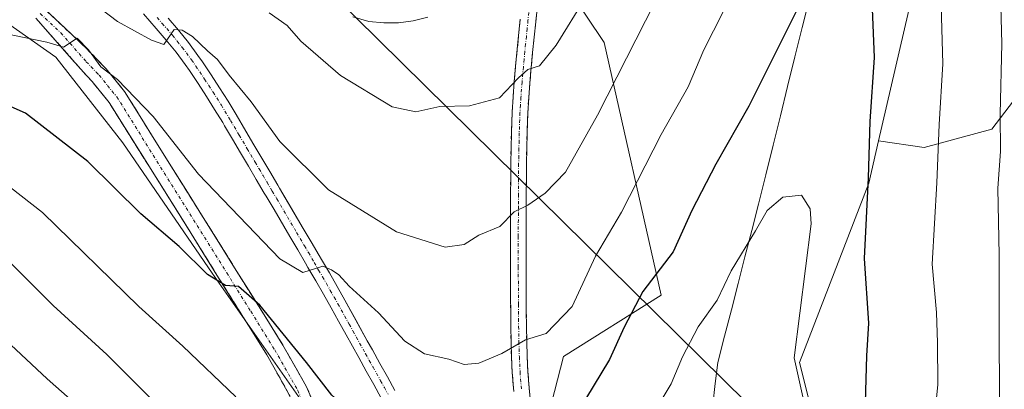
# Model space of a CAD drawing. Units: metres. Extents: x 603373 to 606798, y 4773170 to 4775536.
# Drawn here: x 605421 to 605578, y 4774526 to 4774584 of the extents above; entities that cross this region are included whole.
import ezdxf

# ---------------------------------------------------------------- set-up
doc = ezdxf.new("R2010")
doc.units = ezdxf.units.M
doc.header["$MEASUREMENT"] = 0
doc.linetypes.add('TRAZO_Y_PUNTO', pattern=[1, 0.5, -0.25, 0, -0.25])
doc.linetypes.add('TRAZOSX2', pattern=[1.5, 1, -0.5])
for name, color, linetype, lineweight in [('Arbolado forestal CxS', 92, 'Continuous', 0), ('Camino', 19, 'TRAZOSX2', 0), ('Camino Cxs', 19, 'Continuous', 0), ('Camino eje', 19, 'TRAZO_Y_PUNTO', 0), ('Corriente natural lineal', 142, 'Continuous', 13), ('Curva de nivel maestra', 36, 'Continuous', 30), ('Curva de nivel normal', 36, 'Continuous', 0), ('Pista', 135, 'Continuous', 13), ('Pista Cxs', 135, 'Continuous', 0), ('Pista eje', 135, 'TRAZO_Y_PUNTO', 0), ('Prado CxS', 92, 'Continuous', 0), ('Tendido', 6, 'Continuous', 0)]:
    doc.layers.add(name, color=color, linetype=linetype, lineweight=lineweight)

# ---------------------------------------------------------------- blocks, each defined once
blk = doc.blocks.new('*U174')
at = {"layer": 'Prado CxS', "color": 92, "linetype": 'Continuous', "lineweight": 0}
blk.add_polyline3d([(605502.6365, 4774598.1041, 343.2574), (605514.2265, 4774580.7927, 335.0243), (605523.3293, 4774540.4809, 321.388), (605507.7247, 4774530.7281, 326.5399), (605501.4083, 4774506.1103, 322.409), (605502.0293, 4774490.2141, 319.2136), (605488.7175, 4774467.4265, 314.9598), (605482.3013, 4774487.2323, 317.1717), (605471.4395, 4774515.8711, 321.4381), (605451.6797, 4774544.0349, 324.4114), (605437.4647, 4774564.8001, 327.5413), (605426.7711, 4774578.4163, 328.7452), (605410.2433, 4774590.0883, 330.9179)], dxfattribs=at)
blk = doc.blocks.new('*U208')
at = {"layer": 'Curva de nivel normal', "color": 36, "linetype": 'Continuous', "lineweight": 0}
for points in [[(605431.27, 4774588.24, 335), (605436.57, 4774584.14, 335), (605442.01, 4774581.17, 335), (605443.96, 4774580.46, 335), (605445.63, 4774582.84, 335), (605446.89, 4774582.73, 335), (605448.54, 4774581.71, 335), (605450.94, 4774579.43, 335), (605452.55, 4774578.05, 335), (605454.41, 4774575.57, 335), (605457.92, 4774571.33, 335), (605462.48, 4774565.02, 335), (605470.23, 4774557.32, 335), (605481.1, 4774550.6, 335), (605488.88, 4774548.14, 335), (605491.89, 4774548.56, 335), (605494.22, 4774550.06, 335), (605497.56, 4774551.45, 335), (605499.89, 4774553.79, 335), (605502.02, 4774554.87, 335), (605504.79, 4774556.74, 335), (605508.04, 4774560.09, 335), (605513.18, 4774569.18, 335), (605523.9, 4774590.35, 335)], [(605577.45, 4774588.66, 335), (605577.66, 4774580.62, 335), (605577.37, 4774569.36, 335), (605577.46, 4774563.42, 335), (605577, 4774557.57, 335), (605577.24, 4774546.86, 335), (605577.22, 4774532.39, 335), (605577.39, 4774515.72, 335), (605581.64, 4774487.23, 335)]]:
    blk.add_polyline3d(points, dxfattribs=at)
blk = doc.blocks.new('*U218')
at = {"layer": 'Curva de nivel normal', "color": 36, "linetype": 'Continuous', "lineweight": 0}
for points in [[(605413.14, 4774562.63, 320), (605424.63, 4774553.7, 320), (605439.99, 4774538.72, 320), (605446.99, 4774532.36, 320), (605455.48, 4774524.28, 320)], [(605520.04, 4774518.2, 320), (605524.89, 4774526.35, 320), (605526.72, 4774530.69, 320), (605529.22, 4774535.46, 320), (605532.27, 4774539.72, 320), (605534.5, 4774544.39, 320), (605538.34, 4774550.76, 320), (605540.2, 4774554.01, 320), (605542.7, 4774556.15, 320), (605545.69, 4774556.45, 320), (605547.07, 4774554.28, 320), (605547.23, 4774551.87, 320), (605544.52, 4774530.54, 320), (605546.35, 4774522.37, 320)]]:
    blk.add_polyline3d(points, dxfattribs=at)
blk = doc.blocks.new('*U235')
at = {"layer": 'Curva de nivel normal', "color": 36, "linetype": 'Continuous', "lineweight": 0}
blk.add_polyline3d([(605406.22, 4774545, 310), (605425.36, 4774527.18, 310), (605434.07, 4774519.47, 310), (605447.03, 4774506.26, 310), (605460.49, 4774489.39, 310), (605467.64, 4774477.98, 310), (605474.26, 4774465.08, 310), (605479.58, 4774455.2, 310), (605487.05, 4774443.71, 310), (605491.83, 4774438.52, 310), (605497.84, 4774433.61, 310), (605502.04, 4774428.38, 310), (605505.9, 4774426.01, 310), (605509.41, 4774426.72, 310), (605511.01, 4774426.75, 310), (605511.98, 4774425.37, 310), (605512.07, 4774420.77, 310), (605510.09, 4774412.35, 310), (605509.58, 4774405.5, 310)], dxfattribs=at)
blk = doc.blocks.new('*U240')
at = {"layer": 'Curva de nivel normal', "color": 36, "linetype": 'Continuous', "lineweight": 0}
blk.add_polyline3d([(605460.8, 4774585.5, 340), (605463.68, 4774583.48, 340), (605465.83, 4774581, 340), (605472.18, 4774575.51, 340), (605480.38, 4774570.5, 340), (605484.19, 4774569.72, 340), (605488.02, 4774570.6, 340), (605492.72, 4774570.7, 340), (605497.52, 4774571.98, 340), (605500.56, 4774575.15, 340), (605502.06, 4774576.48, 340), (605503.89, 4774577.04, 340), (605506.56, 4774580.35, 340), (605511.29, 4774588.08, 340)], dxfattribs=at)
blk = doc.blocks.new('*U251')
at = {"layer": 'Curva de nivel normal', "color": 36, "linetype": 'Continuous', "lineweight": 0}
for points in [[(605579.25, 4774453.69, 330), (605576.14, 4774461, 330), (605574.11, 4774465.34, 330), (605573.36, 4774468.04, 330), (605571.88, 4774474.46, 330), (605570, 4774490.86, 330), (605567.55, 4774503.54, 330), (605566.82, 4774509.57, 330), (605566.38, 4774515.39, 330), (605567.46, 4774526.28, 330), (605567.41, 4774532.92, 330), (605567.24, 4774537.74, 330), (605566.55, 4774545.44, 330), (605567.29, 4774558.42, 330), (605567.64, 4774567.72, 330), (605568.23, 4774577.38, 330), (605567.82, 4774592.38, 330)], [(605533.19, 4774585.68, 330), (605530.11, 4774579.6, 330), (605527.63, 4774573.71, 330), (605523.3, 4774566.14, 330), (605516.98, 4774553.74, 330), (605512.84, 4774546.72, 330), (605509.11, 4774538.72, 330), (605504.96, 4774534.41, 330), (605501.68, 4774533.36, 330), (605497.89, 4774531.2, 330), (605494.22, 4774529.65, 330), (605491.89, 4774529.47, 330), (605489.44, 4774530.28, 330), (605485.56, 4774531.16, 330), (605482.44, 4774533.18, 330), (605478.2, 4774537.67, 330), (605473.55, 4774541.96, 330), (605471.91, 4774543.74, 330), (605470.73, 4774544.56, 330), (605469.35, 4774545.13, 330), (605466.14, 4774544.12, 330), (605462.47, 4774546.32, 330), (605449.51, 4774559.81, 330), (605442.28, 4774568.96, 330), (605436.6, 4774574.88, 330), (605433.92, 4774576.9, 330), (605431.97, 4774579.6, 330), (605430.15, 4774581.46, 330), (605427.99, 4774580.03, 330), (605425.31, 4774580.85, 330), (605416.75, 4774582.58, 330)]]:
    blk.add_polyline3d(points, dxfattribs=at)
blk = doc.blocks.new('*U269')
at = {"layer": 'Curva de nivel maestra', "color": 36, "linetype": 'Continuous', "lineweight": 30}
for points in [[(605580.79, 4774428.32, 325), (605574.03, 4774439.34, 325), (605569.61, 4774445.8, 325), (605564.02, 4774461.05, 325), (605562.02, 4774468.53, 325), (605561.14, 4774475.33, 325), (605558.2, 4774494.71, 325), (605556.98, 4774513.16, 325), (605555.91, 4774523.39, 325), (605556.1, 4774530.82, 325), (605556.44, 4774536.02, 325), (605555.76, 4774546.33, 325), (605556.36, 4774559.2, 325), (605556.67, 4774568.17, 325), (605557.34, 4774578.38, 325), (605556.88, 4774590.06, 325)], [(605546.29, 4774588.66, 325), (605537.29, 4774570.62, 325), (605532.02, 4774561.39, 325), (605528.21, 4774554, 325), (605525.21, 4774547.41, 325), (605520.41, 4774541.1, 325), (605517.39, 4774535.39, 325), (605515.09, 4774530.25, 325), (605510.0177, 4774521.8941, 325)]]:
    blk.add_polyline3d(points, dxfattribs=at)

msp = doc.modelspace()

# ---------------------------------------------------------------- linework, layer by layer
at = {"layer": 'Arbolado forestal CxS', "color": 92, "linetype": 'Continuous', "lineweight": 0}
for points in [[(605573.15, 4774748.73, 345.34), (605570.14, 4774738.22, 343.96), (605573.39, 4774719.53, 344.28), (605577.18, 4774707.3, 345.59), (605572.74, 4774692.25, 342.65), (605571.62, 4774623.97, 335.17), (605557.98, 4774565.09, 326.89)], [(605573.15, 4774748.73, 345.34), (605570.14, 4774738.22, 343.96), (605573.39, 4774719.53, 344.28), (605577.18, 4774707.3, 345.59), (605572.74, 4774692.25, 342.65), (605571.62, 4774623.97, 335.17), (605557.98, 4774565.09, 326.89)], [(605588.81, 4774583.67, 342.1), (605576.05, 4774566.99, 335.62), (605565.26, 4774564.05, 330.21), (605557.98, 4774565.09, 326.89), (605571.62, 4774623.97, 335.17), (605572.74, 4774692.25, 342.65), (605577.18, 4774707.3, 345.59)], [(605525.8, 4774696.78, 348.02), (605518.15, 4774673.57, 349.06), (605509.25, 4774681.62, 352.5), (605502.4, 4774667.6, 352.73), (605493.32, 4774650.55, 352.27), (605490.03, 4774632.28, 350.15), (605488.9, 4774620.27, 348.38), (605491.53, 4774606.83, 346.17), (605502.64, 4774598.1, 343.26), (605514.23, 4774580.79, 335.02), (605523.33, 4774540.48, 321.39), (605507.72, 4774530.73, 326.54), (605501.41, 4774506.11, 322.41), (605502.03, 4774490.21, 319.21), (605488.72, 4774467.43, 314.96)], [(605488.72, 4774467.43, 314.96), (605482.3, 4774487.23, 317.17), (605471.44, 4774515.87, 321.44), (605451.68, 4774544.03, 324.41), (605437.46, 4774564.8, 327.54), (605426.77, 4774578.42, 328.75), (605410.24, 4774590.09, 330.92), (605383.38, 4774603.53, 334.59), (605383.02, 4774603.7, 334.58), (605369, 4774601.76, 331.99), (605353.36, 4774613.41, 335.15), (605348.99, 4774621.21, 338.07), (605333.84, 4774621.97, 336.5), (605326.17, 4774626.88, 337.26), (605319.83, 4774630.94, 337.66)], [(605571.62, 4774623.97, 335.17), (605557.98, 4774565.09, 326.89), (605556.42, 4774558.37, 326.21), (605545.38, 4774529.79, 320.72), (605551.21, 4774506.45, 323.27), (605547.32, 4774487.97, 320.51), (605542.47, 4774466.91, 316.83), (605540.1, 4774462.63, 315.48), (605535.11, 4774460.9, 313.18), (605531.27, 4774457.87, 311.38), (605514.2, 4774445.26, 311.13), (605507.24, 4774432.55, 310.27), (605507.24, 4774432.55, 310.27), (605494.87, 4774448.45, 312.81), (605488.72, 4774467.43, 314.96), (605502.03, 4774490.21, 319.21), (605501.41, 4774506.11, 322.41), (605507.72, 4774530.73, 326.54), (605523.33, 4774540.48, 321.39), (605514.23, 4774580.79, 335.02), (605502.64, 4774598.1, 343.26)], [(605410.24, 4774590.09, 330.92), (605426.77, 4774578.42, 328.75), (605437.46, 4774564.8, 327.54), (605451.68, 4774544.03, 324.41), (605471.44, 4774515.87, 321.44), (605482.3, 4774487.23, 317.17), (605488.72, 4774467.43, 314.96), (605494.87, 4774448.45, 312.81), (605507.24, 4774432.55, 310.27), (605507.24, 4774432.55, 310.27), (605488.21, 4774434.6, 306.21), (605457.41, 4774433.54, 294.81), (605435.11, 4774446.29, 284.12), (605403.25, 4774455.85, 266.16), (605371.38, 4774468.59, 258.79), (605337.4, 4774478.15, 258.94), (605309.78, 4774490.89, 266.24)], [(605591.63, 4774424.74, 328.43), (605576.53, 4774424.74, 322.92), (605576.53, 4774424.74, 322.92), (605568.11, 4774433.52, 320.95), (605563.55, 4774444.4, 322.04), (605540.1, 4774462.63, 315.48), (605542.47, 4774466.91, 316.83), (605547.32, 4774487.97, 320.51), (605551.21, 4774506.45, 323.27), (605545.38, 4774529.79, 320.72), (605556.42, 4774558.37, 326.21), (605557.98, 4774565.09, 326.89), (605565.26, 4774564.05, 330.21), (605576.05, 4774566.99, 335.62), (605588.81, 4774583.67, 342.1)], [(605557.98, 4774565.09, 326.89), (605565.26, 4774564.05, 330.21), (605576.05, 4774566.99, 335.62), (605588.81, 4774583.67, 342.1)], [(605557.98, 4774565.09, 326.89), (605565.26, 4774564.05, 330.21), (605576.05, 4774566.99, 335.62), (605588.81, 4774583.67, 342.1)], [(605557.98, 4774565.09, 326.89), (605556.42, 4774558.37, 326.21), (605545.38, 4774529.79, 320.72), (605551.21, 4774506.45, 323.27), (605547.32, 4774487.97, 320.51), (605542.47, 4774466.91, 316.83), (605540.1, 4774462.63, 315.48)], [(605557.98, 4774565.09, 326.89), (605556.42, 4774558.37, 326.21), (605545.38, 4774529.79, 320.72), (605551.21, 4774506.45, 323.27), (605547.32, 4774487.97, 320.51), (605542.47, 4774466.91, 316.83), (605540.1, 4774462.63, 315.48)]]:
    msp.add_polyline3d(points, dxfattribs=at)
at = {"layer": 'Camino', "color": 19, "linetype": 'TRAZOSX2', "lineweight": 0}
for points in [[(605401.37, 4774596.57), (605411.55, 4774593.42), (605420.84, 4774589.31), (605423.07, 4774587.85), (605424.99, 4774586.09), (605431.56, 4774579.92), (605434.79, 4774576.56), (605437.69, 4774572.99), (605455.28, 4774544.88), (605462.97, 4774532.55), (605466.68, 4774525.99), (605470.56, 4774517.31), (605480.73, 4774491.51), (605488.61, 4774473.52), (605495.83, 4774457.81), (605500.34, 4774450.16), (605501.07, 4774449.73), (605502.24, 4774449.76)], [(605503.57, 4774586.65), (605503.3, 4774584.07), (605503.06, 4774581.63), (605502.81, 4774579.2), (605502.58, 4774576.77), (605502.36, 4774574.35), (605502.18, 4774571.94), (605502.04, 4774569.52), (605501.92, 4774566.32), (605501.86, 4774563.89), (605501.83, 4774561.46), (605501.81, 4774559.02), (605501.8, 4774556.58), (605501.79, 4774554.75), (605501.77, 4774549.87), (605501.77, 4774544.98), (605501.8, 4774537.95), (605501.83, 4774535.53), (605501.87, 4774533.12), (605501.94, 4774530.72), (605502.06, 4774528.33), (605502.26, 4774525.67), (605502.52, 4774522.98)], [(605502.16, 4774405.69), (605505.58, 4774413.32), (605506.31, 4774415.49), (605507.14, 4774419.26), (605508.1, 4774428.37), (605508.03, 4774430.6), (605505.92, 4774437.3), (605503.77, 4774442.36), (605496.93, 4774450.51), (605493.17, 4774456.42), (605485.88, 4774472.29), (605477.96, 4774490.36), (605467.79, 4774516.15), (605464, 4774524.64), (605460.39, 4774531.02), (605452.73, 4774543.29), (605435.25, 4774571.24), (605432.55, 4774574.57), (605431.63, 4774575.52), (605423.56, 4774584.68)], [(605499.79, 4774525.15), (605499.74, 4774525.74), (605499.56, 4774528.18), (605499.44, 4774530.62), (605499.37, 4774533.06), (605499.33, 4774535.49), (605499.31, 4774537.93), (605499.29, 4774540.08), (605499.27, 4774544.97), (605499.27, 4774549.87), (605499.29, 4774554.76), (605499.3, 4774556.59), (605499.31, 4774559.04), (605499.33, 4774561.48), (605499.37, 4774563.94), (605499.42, 4774566.39), (605499.54, 4774569.65), (605499.69, 4774572.11), (605499.87, 4774574.56), (605500.09, 4774577), (605500.57, 4774581.88), (605500.83, 4774584.48)]]:
    msp.add_lwpolyline(points, dxfattribs=at)
at = {"layer": 'Camino Cxs', "color": 19, "linetype": 'Continuous', "lineweight": 0}
for points in [[(605503.57, 4774586.65, 341.73), (605503.3, 4774584.07, 341.11), (605503.06, 4774581.63, 340.68), (605502.81, 4774579.2, 340.32), (605502.58, 4774576.77, 339.76), (605502.36, 4774574.35, 339.11), (605502.18, 4774571.94, 338.6), (605502.04, 4774569.52, 338.17), (605501.92, 4774566.32, 337.49), (605501.86, 4774563.89, 336.95), (605501.83, 4774561.46, 336.37), (605501.81, 4774559.02, 335.78), (605501.8, 4774556.58, 335.28), (605501.79, 4774554.75, 334.93), (605501.77, 4774549.87, 333.94), (605501.77, 4774544.98, 332.64), (605501.79, 4774541.47, 331.76), (605501.8, 4774537.95, 330.96), (605501.83, 4774535.53, 330.31), (605501.87, 4774533.12, 329.7), (605501.94, 4774530.72, 329.22), (605502.06, 4774528.33, 328.72), (605502.26, 4774525.67, 327.8), (605502.52, 4774522.98, 326.9)], [(605464, 4774524.64, 321.94), (605462.2, 4774527.83, 322.52), (605460.39, 4774531.02, 322.87), (605457.84, 4774535.11, 323.9), (605455.28, 4774539.2, 324.33), (605452.73, 4774543.29, 324.95), (605450.23, 4774547.28, 325.35), (605447.74, 4774551.28, 326.08), (605445.24, 4774555.27, 326.64), (605442.74, 4774559.26, 327.53), (605440.24, 4774563.25, 327.6), (605437.75, 4774567.25, 328.15), (605435.25, 4774571.24, 328.61), (605432.55, 4774574.57, 329.17), (605431.63, 4774575.52, 329.2), (605428.94, 4774578.57, 329.67), (605426.25, 4774581.63, 330.04), (605423.56, 4774584.68, 330.73)], [(605424.99, 4774586.09, 331.25), (605428.28, 4774583.01, 330.54), (605431.56, 4774579.92, 330.11), (605434.79, 4774576.56, 330.29), (605437.69, 4774572.99, 329.48), (605440.2, 4774568.97, 328.99), (605442.72, 4774564.96, 328.61), (605445.23, 4774560.94, 328.07), (605447.74, 4774556.93, 327.72), (605450.25, 4774552.91, 327.28), (605452.77, 4774548.9, 326.47), (605455.28, 4774544.88, 325.63), (605457.84, 4774540.77, 325.35), (605460.41, 4774536.66, 324.9), (605462.97, 4774532.55, 323.95), (605464.83, 4774529.27, 323.52), (605466.68, 4774525.99, 322.79), (605468.62, 4774521.65, 322.53)], [(605499.79, 4774525.15, 327.84), (605499.74, 4774525.74, 328.02), (605499.56, 4774528.18, 328.79), (605499.44, 4774530.62, 329.47), (605499.37, 4774533.06, 330.14), (605499.33, 4774535.49, 330.75), (605499.31, 4774537.93, 331.35), (605499.29, 4774540.08, 331.86), (605499.27, 4774544.97, 333.02), (605499.27, 4774549.87, 334.26), (605499.29, 4774554.76, 335.37), (605499.3, 4774556.59, 335.77), (605499.31, 4774559.04, 336.3), (605499.33, 4774561.48, 336.85), (605499.37, 4774563.94, 337.41), (605499.42, 4774566.39, 338.01), (605499.54, 4774569.65, 338.76), (605499.69, 4774572.11, 339.25), (605499.87, 4774574.56, 339.81), (605500.09, 4774577, 340.46), (605500.57, 4774581.88, 341.29), (605500.83, 4774584.48, 341.71)]]:
    msp.add_polyline3d(points, dxfattribs=at)
at = {"layer": 'Camino eje', "color": 19, "linetype": 'TRAZO_Y_PUNTO', "lineweight": 0}
for points in [[(605424.28, 4774585.39), (605427.56, 4774582.3), (605431.6, 4774577.72), (605433.21, 4774576.04), (605433.67, 4774575.57), (605435.02, 4774573.9), (605436.47, 4774572.12), (605454.01, 4774544.09), (605457.84, 4774537.95), (605461.68, 4774531.79), (605465.34, 4774525.32), (605467.28, 4774520.98), (605469.18, 4774516.73), (605479.35, 4774490.94), (605483.31, 4774481.9), (605487.25, 4774472.91), (605494.5, 4774457.12), (605496.38, 4774454.16), (605498.16, 4774451.15), (605498.82, 4774450.23), (605500.21, 4774448.66), (605502.2, 4774446.29)], [(605502.2, 4774585.57), (605502.07, 4774584.28), (605501.94, 4774582.98), (605501.82, 4774581.76), (605501.69, 4774580.54), (605501.57, 4774579.32), (605501.46, 4774578.11), (605501.34, 4774576.89), (605501.12, 4774574.46), (605500.94, 4774572.03), (605500.86, 4774570.8), (605500.79, 4774569.59), (605500.67, 4774566.36), (605500.65, 4774565.13), (605500.62, 4774563.92), (605500.6, 4774562.7), (605500.58, 4774561.47), (605500.56, 4774559.03), (605500.55, 4774556.59), (605500.54, 4774554.76), (605500.52, 4774549.87), (605500.52, 4774544.98), (605500.55, 4774539.02), (605500.56, 4774537.94), (605500.57, 4774536.73), (605500.58, 4774535.51), (605500.62, 4774533.09), (605500.69, 4774530.67), (605500.81, 4774528.26), (605501.02, 4774525.49)]]:
    msp.add_lwpolyline(points, dxfattribs=at)
at = {"layer": 'Corriente natural lineal', "color": 142, "linetype": 'Continuous', "lineweight": 13}
msp.add_polyline3d([(605546.97, 4774587.85, 324.31), (605545.81, 4774583.16, 323.65), (605544.65, 4774578.47, 323.08), (605543.49, 4774573.78, 322.84), (605542.33, 4774569.09, 322.33), (605541.17, 4774564.4, 321.63), (605540.01, 4774559.71, 320.98), (605538.85, 4774555.02, 320.39), (605537.77, 4774550.81, 320.21), (605536.68, 4774546.6, 319.86), (605535.6, 4774542.39, 319.29), (605534.51, 4774538.18, 319.29), (605533.43, 4774533.97, 319.06), (605532.34, 4774529.76, 318.83), (605531.95, 4774526.4, 318.74), (605531.56, 4774523.04, 318.54)], dxfattribs=at)
at = {"layer": 'Curva de nivel maestra', "color": 36, "linetype": 'Continuous', "lineweight": 30}
msp.add_polyline3d([(605506.88, 4774516.72, 325), (605505.42, 4774514.32, 325), (605499.96, 4774511.86, 325), (605494.72, 4774511.82, 325), (605491.93, 4774511.97, 325), (605490.39, 4774513.73, 325), (605488.33, 4774515.71, 325), (605486.8, 4774516.65, 325), (605485.36, 4774517.22, 325), (605481.92, 4774516.28, 325), (605477.3, 4774518.75, 325), (605470.76, 4774524.59, 325), (605466.74, 4774529.75, 325), (605459.28, 4774538.93, 325), (605455.89, 4774541.91, 325), (605453.8, 4774542.02, 325), (605450.97, 4774543.8, 325), (605446.41, 4774548.24, 325), (605440.3, 4774553.47, 325), (605431.88, 4774561.81, 325), (605421.92, 4774569.51, 325), (605412.11, 4774573.8, 325)], dxfattribs=at)
at = {"layer": 'Curva de nivel normal', "color": 36, "linetype": 'Continuous', "lineweight": 0}
msp.add_polyline3d([(605506.36, 4774461.64, 315), (605505.81, 4774461.15, 315), (605502.9, 4774460.99, 315), (605498.48, 4774460.5, 315), (605496.02, 4774461.87, 315), (605494.26, 4774464.17, 315), (605491.98, 4774465.44, 315), (605489.84, 4774464.26, 315), (605487.34, 4774465.81, 315), (605483.75, 4774470.28, 315), (605479.85, 4774476.46, 315), (605477.27, 4774480.2, 315), (605474.93, 4774484.87, 315), (605471.87, 4774489.66, 315), (605468.48, 4774493.74, 315), (605466.05, 4774497.39, 315), (605451.61, 4774514.44, 315), (605434.91, 4774531.07, 315), (605426.33, 4774538.85, 315), (605416.83, 4774548.33, 315)], dxfattribs=at)
at = {"layer": 'Pista', "color": 135, "linetype": 'Continuous', "lineweight": 13}
for points in [[(605478.66, 4774524.11), (605477.47, 4774526.26), (605476.27, 4774528.41), (605475.07, 4774530.57), (605473.05, 4774534.19), (605471.86, 4774536.35), (605470.66, 4774538.5), (605469.45, 4774540.65), (605468.22, 4774542.79), (605466.98, 4774544.93), (605466.6, 4774545.59), (605465.34, 4774547.73), (605464.08, 4774549.86), (605461.56, 4774554.14), (605460.29, 4774556.28), (605460, 4774556.78), (605458.73, 4774558.92), (605457.47, 4774561.07), (605456.2, 4774563.21), (605454.94, 4774565.36), (605453.67, 4774567.5), (605453.37, 4774568), (605452.09, 4774570.11), (605450.78, 4774572.19), (605449.44, 4774574.26), (605448.07, 4774576.31), (605447.4, 4774577.26), (605445.93, 4774579.22), (605444.38, 4774581.13), (605442.78, 4774583.01), (605440.73, 4774585.37)], [(605486.07, 4774584.81), (605483.78, 4774584.24), (605481.43, 4774583.93), (605479.07, 4774583.9), (605476.69, 4774584.14), (605474.11, 4774584.88)], [(605444.68, 4774584.64), (605446.31, 4774582.73), (605447.9, 4774580.76), (605449.42, 4774578.73), (605450.13, 4774577.72), (605451.52, 4774575.64), (605452.89, 4774573.54), (605454.22, 4774571.43), (605455.51, 4774569.29), (605457.09, 4774566.63), (605458.35, 4774564.48), (605459.62, 4774562.34), (605460.89, 4774560.19), (605462.15, 4774558.05), (605462.45, 4774557.55), (605466.23, 4774551.13), (605467.5, 4774548.99), (605468.75, 4774546.85), (605469.14, 4774546.19), (605470.39, 4774544.04), (605471.62, 4774541.88), (605472.84, 4774539.73), (605476.44, 4774533.25), (605477.25, 4774531.78), (605478.45, 4774529.63), (605479.66, 4774527.47), (605480.85, 4774525.3)]]:
    msp.add_lwpolyline(points, dxfattribs=at)
at = {"layer": 'Pista Cxs', "color": 135, "linetype": 'Continuous', "lineweight": 0}
for points in [[(605478.66, 4774524.11, 326.33), (605477.47, 4774526.26, 326.79), (605476.27, 4774528.41, 327.11), (605475.07, 4774530.57, 327.31), (605473.05, 4774534.19, 327.99), (605471.86, 4774536.35, 328.41), (605470.66, 4774538.5, 328.72), (605469.45, 4774540.65, 329.03), (605468.22, 4774542.79, 329.53), (605466.98, 4774544.93, 330.01), (605466.6, 4774545.59, 330.08), (605465.34, 4774547.73, 330.22), (605464.08, 4774549.86, 330.55), (605461.56, 4774554.14, 331.26), (605460.29, 4774556.28, 331.34), (605460, 4774556.78, 331.4), (605458.73, 4774558.92, 331.84), (605457.47, 4774561.07, 332.23), (605456.2, 4774563.21, 332.36), (605454.94, 4774565.36, 332.44), (605453.67, 4774567.5, 332.79), (605453.37, 4774568, 332.91), (605452.09, 4774570.11, 333.33), (605450.78, 4774572.19, 333.46), (605449.44, 4774574.26, 333.71), (605448.07, 4774576.31, 333.99), (605447.4, 4774577.26, 334.15), (605445.93, 4774579.22, 334.42), (605444.38, 4774581.13, 334.61), (605442.78, 4774583.01, 335.02), (605440.73, 4774585.37, 335.43)], [(605486.07, 4774584.81, 343.33), (605483.78, 4774584.24, 343.04), (605481.43, 4774583.93, 342.73), (605479.07, 4774583.9, 342.46), (605476.69, 4774584.14, 342.19), (605474.11, 4774584.88, 341.95)], [(605444.68, 4774584.64, 335.36), (605446.31, 4774582.73, 334.76), (605447.9, 4774580.76, 334.79), (605449.42, 4774578.73, 334.32), (605450.13, 4774577.72, 334.11), (605451.52, 4774575.64, 333.87), (605452.89, 4774573.54, 333.91), (605454.22, 4774571.43, 333.64), (605455.51, 4774569.29, 333.11), (605457.09, 4774566.63, 332.92), (605458.35, 4774564.48, 333.01), (605459.62, 4774562.34, 332.74), (605460.89, 4774560.19, 332.23), (605462.15, 4774558.05, 331.82), (605462.45, 4774557.55, 331.83), (605464.34, 4774554.34, 331.42), (605466.23, 4774551.13, 330.79), (605467.5, 4774548.99, 330.73), (605468.75, 4774546.85, 330.51), (605469.14, 4774546.19, 330.37), (605470.39, 4774544.04, 329.67), (605471.62, 4774541.88, 329.21), (605472.84, 4774539.73, 329.15), (605474.64, 4774536.49, 328.52), (605476.44, 4774533.25, 327.76), (605477.25, 4774531.78, 327.8), (605478.45, 4774529.63, 327.69), (605479.66, 4774527.47, 327.33), (605480.85, 4774525.3, 326.75)]]:
    msp.add_polyline3d(points, dxfattribs=at)
at = {"layer": 'Pista eje', "color": 135, "linetype": 'TRAZO_Y_PUNTO', "lineweight": 0}
msp.add_lwpolyline([(605442.92, 4774584.77), (605443.73, 4774583.83), (605445.35, 4774581.93), (605446.12, 4774580.98), (605446.92, 4774579.99), (605448.41, 4774578), (605449.1, 4774577.02), (605450.48, 4774574.95), (605451.17, 4774573.9), (605451.84, 4774572.87), (605453.16, 4774570.77), (605454.63, 4774568.33), (605456.02, 4774566), (605457.28, 4774563.85), (605458.55, 4774561.71), (605459.18, 4774560.63), (605459.81, 4774559.56), (605460.45, 4774558.49), (605461.26, 4774557.1), (605462.01, 4774555.85), (605465.16, 4774550.5), (605466.42, 4774548.36), (605467.05, 4774547.29), (605467.97, 4774545.73), (605468.68, 4774544.49), (605469.31, 4774543.42), (605469.92, 4774542.35), (605470.54, 4774541.27), (605471.15, 4774540.19), (605471.75, 4774539.12), (605473.55, 4774535.88), (605474.15, 4774534.8), (605475.76, 4774531.91), (605476.16, 4774531.18), (605476.76, 4774530.1), (605477.36, 4774529.02), (605478.57, 4774526.87), (605479.16, 4774525.79), (605479.76, 4774524.71)], dxfattribs=at)
at = {"layer": 'Prado CxS', "color": 92, "linetype": 'Continuous', "lineweight": 0}
for points in [[(605525.8, 4774696.78, 348.02), (605518.15, 4774673.57, 349.06), (605509.25, 4774681.62, 352.5), (605502.4, 4774667.6, 352.73), (605493.32, 4774650.55, 352.27), (605490.03, 4774632.28, 350.15), (605488.9, 4774620.27, 348.38), (605491.53, 4774606.83, 346.17), (605502.64, 4774598.1, 343.26), (605514.23, 4774580.79, 335.02), (605523.33, 4774540.48, 321.39), (605507.72, 4774530.73, 326.54), (605501.41, 4774506.11, 322.41), (605502.03, 4774490.21, 319.21), (605488.72, 4774467.43, 314.96)], [(605488.72, 4774467.43, 314.96), (605482.3, 4774487.23, 317.17), (605471.44, 4774515.87, 321.44), (605451.68, 4774544.03, 324.41), (605437.46, 4774564.8, 327.54), (605426.77, 4774578.42, 328.75), (605410.24, 4774590.09, 330.92), (605383.38, 4774603.53, 334.59), (605383.02, 4774603.7, 334.58), (605369, 4774601.76, 331.99), (605353.36, 4774613.41, 335.15), (605348.99, 4774621.21, 338.07), (605333.84, 4774621.97, 336.5), (605326.17, 4774626.88, 337.26), (605319.83, 4774630.94, 337.66)]]:
    msp.add_polyline3d(points, dxfattribs=at)
at = {"layer": 'Tendido', "color": 6, "linetype": 'Continuous', "lineweight": 0}
msp.add_polyline3d([(605161.3, 4774892.04, 385.63), (605247.08, 4774807.35, 374.18), (605401.26, 4774657, 357.4), (605624.89, 4774436.8, 341.18), (605738.91, 4774324.72, 339.11), (605808.79, 4774255.59, 316.9), (605969.71, 4774097.12, 279.77), (606126.41, 4773942.52, 258.43), (606521.49, 4773751.1, 177.22), (606690.94, 4773667.01, 178.66), (606792.29, 4773617.9, 160.24)], dxfattribs=at)

# ---------------------------------------------------------------- block references
at = {"layer": 'Curva de nivel maestra', "color": 36, "linetype": 'Continuous', "lineweight": 30}
msp.add_blockref('*U269', (0, 0), dxfattribs=at)
at = {"layer": 'Curva de nivel normal', "color": 36, "linetype": 'Continuous', "lineweight": 0}
for name in ['*U235', '*U218', '*U251', '*U208', '*U240']:
    msp.add_blockref(name, (0, 0), dxfattribs=at)
at = {"layer": 'Prado CxS', "color": 92, "linetype": 'Continuous', "lineweight": 0}
msp.add_blockref('*U174', (0, 0), dxfattribs=at)

doc.saveas('drawing.dxf')
